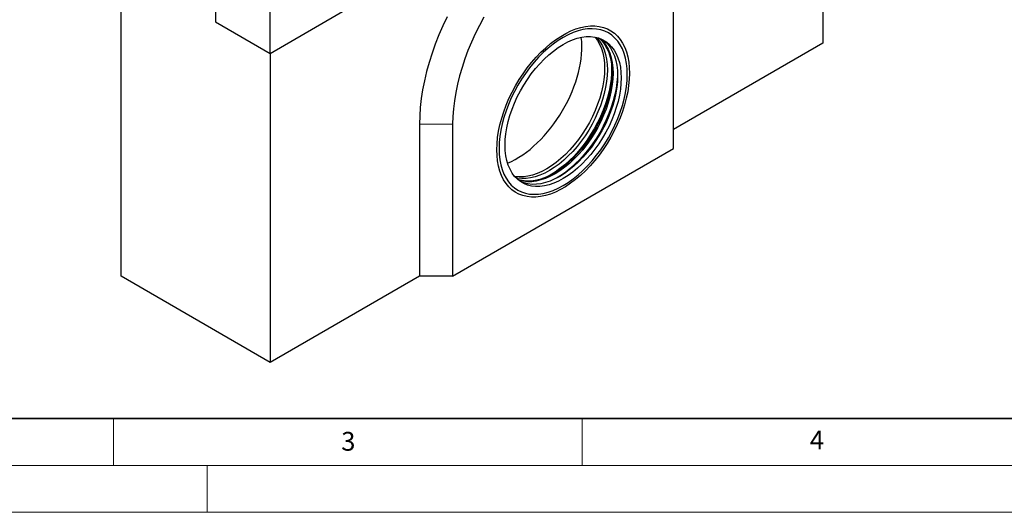
# Model space of a CAD drawing. Units: millimetres. Extents: x 0 to 420, y 0 to 297.
# Drawn here: x 105 to 210, y 0 to 52 of the extents above; entities that cross this region are included whole.
import ezdxf

# ---------------------------------------------------------------- set-up
doc = ezdxf.new("R2010")
doc.units = ezdxf.units.MM
doc.styles.add('SLDTEXTSTYLE0', font='TXT', dxfattribs={"width": 0.605})

msp = doc.modelspace()

# ---------------------------------------------------------------- linework, layer by layer
at = {"color": 7, "linetype": 'Continuous', "lineweight": 25}
for p, q in [((190.6483, 82.9195), (190.6483, 49.9856)), ((131.7227, 48.9025), (131.7227, 61.1506)), ((115.8128, 25.1531), (115.8128, 58.0871)), ((174.7384, 38.7599), (174.7384, 54.9547)), ((131.7227, 48.9025), (139.8544, 53.5969)), ((125.8891, 53.495), (125.8891, 52.2702)), ((125.8891, 52.2702), (131.7227, 48.9025)), ((190.6483, 49.9856), (174.7384, 40.801)), ((131.7227, 48.9025), (131.7227, 15.9685)), ((147.6326, 41.3479), (147.6326, 25.1531)), ((151.1682, 41.3479), (151.1682, 25.1531)), ((151.1682, 25.1531), (174.7384, 38.7599)), ((131.7227, 15.9685), (115.8128, 25.1531)), ((147.6326, 25.1531), (131.7227, 15.9685)), ((151.1682, 25.1531), (147.6326, 25.1531))]:
    msp.add_line(p, q, dxfattribs=at)
at = {"color": 8, "linetype": 'Continuous', "lineweight": 18}
msp.add_line((147.6326, 41.3479), (151.1682, 41.3479), dxfattribs=at)
at = {"color": 7, "linetype": 'Continuous', "lineweight": 35}
msp.add_line((20, 10), (415, 10), dxfattribs=at)
at = {"color": 7, "linetype": 'Continuous', "lineweight": 18}
for p, q in [((115, 10), (115, 5)), ((165, 10), (165, 5)), ((15, 5), (415, 5)), ((125, 5), (125, 0)), ((0, 0), (420, 0))]:
    msp.add_line(p, q, dxfattribs=at)
at = {"color": 7, "linetype": 'Continuous', "lineweight": 25, "flags": 128}
for points in [[(150.5894, 52.8126), (150.1323, 51.8473), (149.71, 50.8736), (149.3237, 49.8945), (148.9748, 48.9131), (148.6643, 47.9326), (148.3932, 46.9559), (148.1623, 45.9862), (147.9724, 45.0266), (147.8241, 44.0799), (147.7178, 43.1493), (147.6539, 42.2377), (147.6326, 41.3479)], [(154.4974, 52.7491), (154.0259, 51.8819), (153.5858, 51.0015), (153.1786, 50.1111), (152.8058, 49.2138), (152.4686, 48.3128), (152.1682, 47.4113), (151.9057, 46.5123), (151.682, 45.6191), (151.4979, 44.7348), (151.354, 43.8625), (151.2509, 43.0052), (151.1889, 42.166), (151.1682, 41.3479)], [(166.8069, 51.7786), (167.2494, 51.6733), (167.6667, 51.5154), (168.0564, 51.3059), (168.4161, 51.0458), (168.7437, 50.7369), (169.0374, 50.3808), (169.2954, 49.9797), (169.5161, 49.5359), (169.6984, 49.0521), (169.841, 48.531), (169.9433, 47.9758), (170.0045, 47.3896), (170.0243, 46.7759), (170.0027, 46.1384), (169.9396, 45.4808), (169.8356, 44.8069), (169.6912, 44.1206), (169.5072, 43.4261), (169.2848, 42.7273), (169.0253, 42.0285), (168.73, 41.3336), (168.4009, 40.6468), (168.0399, 39.972), (167.6489, 39.3134), (167.2305, 38.6746), (166.7869, 38.0595), (166.3208, 37.4717), (165.835, 36.9146), (165.3322, 36.3916), (164.8155, 35.9055), (164.2878, 35.4594), (163.7524, 35.0559), (163.2122, 34.6972), (162.6705, 34.3856), (162.1305, 34.1227), (161.5953, 33.9103), (161.0681, 33.7495), (160.5519, 33.6413), (160.0499, 33.5862), (159.5648, 33.5847), (159.0997, 33.6368), (158.6571, 33.742), (158.2398, 33.8999), (157.8502, 34.1095), (157.4905, 34.3695), (157.1628, 34.6784), (156.8691, 35.0345), (156.6111, 35.4356), (156.3904, 35.8794), (156.2082, 36.3632), (156.0655, 36.8843), (155.9633, 37.4396), (155.902, 38.0257), (155.8822, 38.6394), (155.9039, 39.2769), (155.9669, 39.9345), (156.0709, 40.6085), (156.2153, 41.2947), (156.3993, 41.9892), (156.6217, 42.688), (156.8813, 43.3869), (157.1765, 44.0817), (157.5056, 44.7686), (157.8667, 45.4433), (158.2576, 46.102), (158.6761, 46.7407), (159.1197, 47.3558), (159.5857, 47.9436), (160.0716, 48.5007), (160.5743, 49.0238), (161.091, 49.5098), (161.6187, 49.9559), (162.1542, 50.3594), (162.6943, 50.7181), (163.236, 51.0298), (163.776, 51.2926), (164.3112, 51.505), (164.8384, 51.6658), (165.3546, 51.7741), (165.8567, 51.8291), (166.3417, 51.8306), (166.8069, 51.7786)], [(162.9533, 34.8144), (163.4896, 35.1484), (164.0226, 35.5289), (164.549, 35.9537), (165.0655, 36.4201), (165.5691, 36.9253), (166.0565, 37.4662), (166.5247, 38.0393), (166.971, 38.6413), (167.3925, 39.2683), (167.7866, 39.9165), (168.1509, 40.582), (168.4832, 41.2605), (168.7814, 41.948), (169.0436, 42.6401), (169.2683, 43.3327), (169.4541, 44.0214), (169.5998, 44.702), (169.7045, 45.3703), (169.7676, 46.0222), (169.7886, 46.6536), (169.7676, 47.2608), (169.7045, 47.8398), (169.5998, 48.3872), (169.4541, 48.8996), (169.2683, 49.3739), (169.0436, 49.807), (168.7814, 50.1964), (168.4832, 50.5395), (168.1509, 50.8344), (167.7866, 51.0792), (167.3925, 51.2724), (166.971, 51.4128), (166.5247, 51.4995), (166.0565, 51.532), (165.5691, 51.5101), (165.0655, 51.4339), (164.549, 51.304), (164.0226, 51.121), (163.4896, 50.8862), (162.9533, 50.6009), (162.417, 50.267), (161.884, 49.8864), (161.3576, 49.4616), (160.841, 48.9952), (160.3375, 48.49), (159.8501, 47.9491), (159.3818, 47.376), (158.9355, 46.774), (158.5141, 46.147), (158.1199, 45.4988), (157.7556, 44.8334), (157.4233, 44.1548), (157.1252, 43.4674), (156.8629, 42.7752), (156.6382, 42.0827), (156.4525, 41.394), (156.3068, 40.7134), (156.2021, 40.045), (156.139, 39.3931), (156.1179, 38.7617), (156.139, 38.1546), (156.2021, 37.5755), (156.3068, 37.0281), (156.4525, 36.5157), (156.6382, 36.0414), (156.8629, 35.6083), (157.1252, 35.219), (157.4233, 34.8758), (157.7556, 34.5809), (158.1199, 34.3361), (158.5141, 34.1429), (158.9355, 34.0025), (159.3818, 33.9158), (159.8501, 33.8833), (160.3375, 33.9052), (160.841, 33.9814), (161.3576, 34.1114), (161.884, 34.2943), (162.417, 34.5292), (162.9533, 34.8144)], [(166.3252, 50.6447), (166.742, 50.5434), (167.133, 50.3885), (167.4955, 50.1811), (167.8269, 49.9228), (168.125, 49.6151), (168.3878, 49.2602), (168.6135, 48.8606), (168.8005, 48.4189), (168.9475, 47.9383), (169.0537, 47.4219), (169.1181, 46.8733), (169.1404, 46.2962), (169.1205, 45.6947), (169.0584, 45.0727), (168.9547, 44.4345), (168.8099, 43.7846), (168.6252, 43.1273), (168.4016, 42.4672), (168.1409, 41.8087), (167.8447, 41.1563), (167.5152, 40.5146), (167.1544, 39.8878), (166.765, 39.2802), (166.3495, 38.6961), (165.9108, 38.1394), (165.4519, 37.6139), (164.976, 37.1232), (164.4862, 36.6706), (163.986, 36.2593), (163.4787, 35.8921), (162.9678, 35.5713), (162.4568, 35.2994), (161.9492, 35.078), (161.4485, 34.9088), (160.958, 34.7928), (160.4812, 34.7309), (160.0213, 34.7235), (159.5814, 34.7706), (159.1645, 34.872), (158.7735, 35.0268), (158.4111, 35.2342), (158.0797, 35.4926), (157.7815, 35.8002), (157.5187, 36.1551), (157.2931, 36.5547), (157.1061, 36.9964), (156.959, 37.477), (156.8529, 37.9934), (156.7884, 38.542), (156.7661, 39.1191), (156.786, 39.7207), (156.8481, 40.3426), (156.9519, 40.9808), (157.0966, 41.6307), (157.2814, 42.288), (157.5049, 42.9481), (157.7656, 43.6066), (158.0618, 44.259), (158.3914, 44.9008), (158.7521, 45.5276), (159.1416, 46.1351), (159.557, 46.7192), (159.9957, 47.2759), (160.4546, 47.8014), (160.9306, 48.2921), (161.4203, 48.7447), (161.9206, 49.156), (162.4279, 49.5233), (162.9387, 49.844), (163.4497, 50.1159), (163.9573, 50.3373), (164.458, 50.5066), (164.9485, 50.6225), (165.4253, 50.6844), (165.8853, 50.6918), (166.3252, 50.6447)], [(166.3538, 50.6396), (166.3572, 50.6356), (166.62, 50.2807), (166.8457, 49.8811), (167.0327, 49.4395), (167.1798, 48.9588), (167.2859, 48.4424), (167.3503, 47.8938), (167.3727, 47.3167), (167.3527, 46.7152), (167.2907, 46.0932), (167.1869, 45.4551), (167.0422, 44.8051), (166.8574, 44.1479), (166.6339, 43.4877), (166.3731, 42.8292), (166.077, 42.1768), (165.7474, 41.5351), (165.3867, 40.9083), (164.9972, 40.3007), (164.5817, 39.7166), (164.1431, 39.1599), (163.6842, 38.6344), (163.2082, 38.1437), (162.7185, 37.6912), (162.2182, 37.2798), (161.7109, 36.9126), (161.2, 36.5918), (160.6891, 36.3199), (160.1815, 36.0985), (159.6807, 35.9293), (159.1903, 35.8133), (158.7135, 35.7514), (158.2535, 35.744), (157.8136, 35.7911), (157.7849, 35.7962)], [(166.5289, 50.6026), (166.6519, 50.4655), (166.9147, 50.1106), (167.1403, 49.711), (167.3273, 49.2694), (167.4744, 48.7887), (167.5805, 48.2723), (167.645, 47.7237), (167.6673, 47.1466), (167.6474, 46.5451), (167.5853, 45.9231), (167.4815, 45.285), (167.3368, 44.635), (167.152, 43.9778), (166.9285, 43.3176), (166.6678, 42.6591), (166.3716, 42.0067), (166.042, 41.365), (165.6813, 40.7382), (165.2918, 40.1307), (164.8764, 39.5466), (164.4377, 38.9898), (163.9788, 38.4643), (163.5028, 37.9736), (163.0131, 37.5211), (162.5128, 37.1098), (162.0055, 36.7425), (161.4947, 36.4218), (160.9837, 36.1498), (160.4761, 35.9284), (159.9754, 35.7592), (159.4849, 35.6432), (159.0081, 35.5813), (158.5481, 35.5739), (158.1082, 35.621), (157.9045, 35.6631)], [(166.8067, 50.5221), (166.8402, 50.4923), (167.1383, 50.1847), (167.4011, 49.8298), (167.6268, 49.4302), (167.8138, 48.9885), (167.9609, 48.5079), (168.067, 47.9915), (168.1314, 47.4429), (168.1538, 46.8658), (168.1338, 46.2642), (168.0718, 45.6423), (167.968, 45.0041), (167.8233, 44.3542), (167.6385, 43.6969), (167.415, 43.0368), (167.1542, 42.3783), (166.8581, 41.7259), (166.5285, 41.0841), (166.1678, 40.4574), (165.7783, 39.8498), (165.3628, 39.2657), (164.9242, 38.709), (164.4653, 38.1835), (163.9893, 37.6928), (163.4996, 37.2402), (162.9993, 36.8289), (162.492, 36.4616), (161.9811, 36.1409), (161.4702, 35.869), (160.9626, 35.6476), (160.4618, 35.4784), (159.9714, 35.3624), (159.4946, 35.3005), (159.0346, 35.2931), (158.5947, 35.3402), (158.1778, 35.4415), (158.1132, 35.4629)], [(166.8719, 50.4989), (166.9581, 50.4243), (167.2562, 50.1166), (167.519, 49.7618), (167.7447, 49.3622), (167.9317, 48.9205), (168.0787, 48.4398), (168.1848, 47.9234), (168.2493, 47.3748), (168.2716, 46.7978), (168.2517, 46.1962), (168.1896, 45.5742), (168.0859, 44.9361), (167.9411, 44.2862), (167.7563, 43.6289), (167.5328, 42.9687), (167.2721, 42.3102), (166.9759, 41.6579), (166.6463, 41.0161), (166.2856, 40.3893), (165.8962, 39.7818), (165.4807, 39.1977), (165.042, 38.641), (164.5831, 38.1155), (164.1072, 37.6248), (163.6174, 37.1722), (163.1172, 36.7609), (162.6099, 36.3936), (162.099, 36.0729), (161.588, 35.8009), (161.0804, 35.5796), (160.5797, 35.4103), (160.0892, 35.2944), (159.6124, 35.2325), (159.1525, 35.225), (158.7126, 35.2722), (158.2957, 35.3735), (158.1658, 35.418)], [(167.1326, 50.3887), (167.4446, 50.1435), (167.7427, 49.8358), (168.0055, 49.4809), (168.2311, 49.0813), (168.4181, 48.6397), (168.5652, 48.159), (168.6713, 47.6426), (168.7358, 47.094), (168.7581, 46.5169), (168.7382, 45.9154), (168.6761, 45.2934), (168.5723, 44.6553), (168.4276, 44.0053), (168.2428, 43.3481), (168.0193, 42.6879), (167.7586, 42.0294), (167.4624, 41.377), (167.1328, 40.7353), (166.7721, 40.1085), (166.3826, 39.501), (165.9672, 38.9168), (165.5285, 38.3601), (165.0696, 37.8346), (164.5937, 37.3439), (164.1039, 36.8914), (163.6036, 36.48), (163.0964, 36.1128), (162.5855, 35.7921), (162.0745, 35.5201), (161.5669, 35.2987), (161.0662, 35.1295), (160.5757, 35.0135), (160.0989, 34.9516), (159.639, 34.9442), (159.199, 34.9913), (158.7822, 35.0927), (158.3916, 35.2473)], [(168.116, 47.6159), (168.1242, 47.3989), (168.1177, 46.7934), (168.0692, 46.1662), (167.9792, 45.5215), (167.8482, 44.8634), (167.677, 44.1962), (167.4668, 43.5242), (167.2188, 42.8517), (166.9348, 42.1832), (166.6166, 41.5229), (166.2661, 40.8752), (165.8858, 40.2442), (165.478, 39.634), (165.0455, 39.0487), (164.5909, 38.4919), (164.1174, 37.9673), (163.6278, 37.4783), (163.1255, 37.0282), (162.6136, 36.6197), (162.0955, 36.2555), (161.5746, 35.938), (161.2846, 35.7823)], [(168.749, 46.8831), (168.7401, 46.434), (168.6917, 45.8069), (168.6017, 45.1622), (168.4707, 44.5041), (168.2995, 43.8368), (168.0892, 43.1648), (167.8413, 42.4924), (167.5573, 41.8238), (167.239, 41.1635), (166.8886, 40.5158), (166.5083, 39.8848), (166.1005, 39.2747), (165.6679, 38.6893), (165.2134, 38.1325), (164.7398, 37.608), (164.2503, 37.119), (163.7479, 36.6688), (163.236, 36.2603), (162.718, 35.8962), (162.2358, 35.6007)]]:
    msp.add_lwpolyline(points, dxfattribs=at)
at = {"color": 7, "linetype": 'Continuous', "lineweight": 25}
msp.add_ellipse((158.12, 45.4979), major_axis=(4.9657, 8.2947), ratio=0.56650241, start_param=3.79542845, end_param=5.66283643, dxfattribs=at)

# ---------------------------------------------------------------- texts
at = {"color": 7, "linetype": 'Continuous', "lineweight": 18, "char_height": 2, "attachment_point": 2, "style": 'SLDTEXTSTYLE0'}
for s, insert in [('3', (140.0453, 8.5647)), ('4', (190.0227, 8.7073))]:
    msp.add_mtext(s, dxfattribs=dict(at, insert=insert))

doc.saveas('drawing.dxf')
